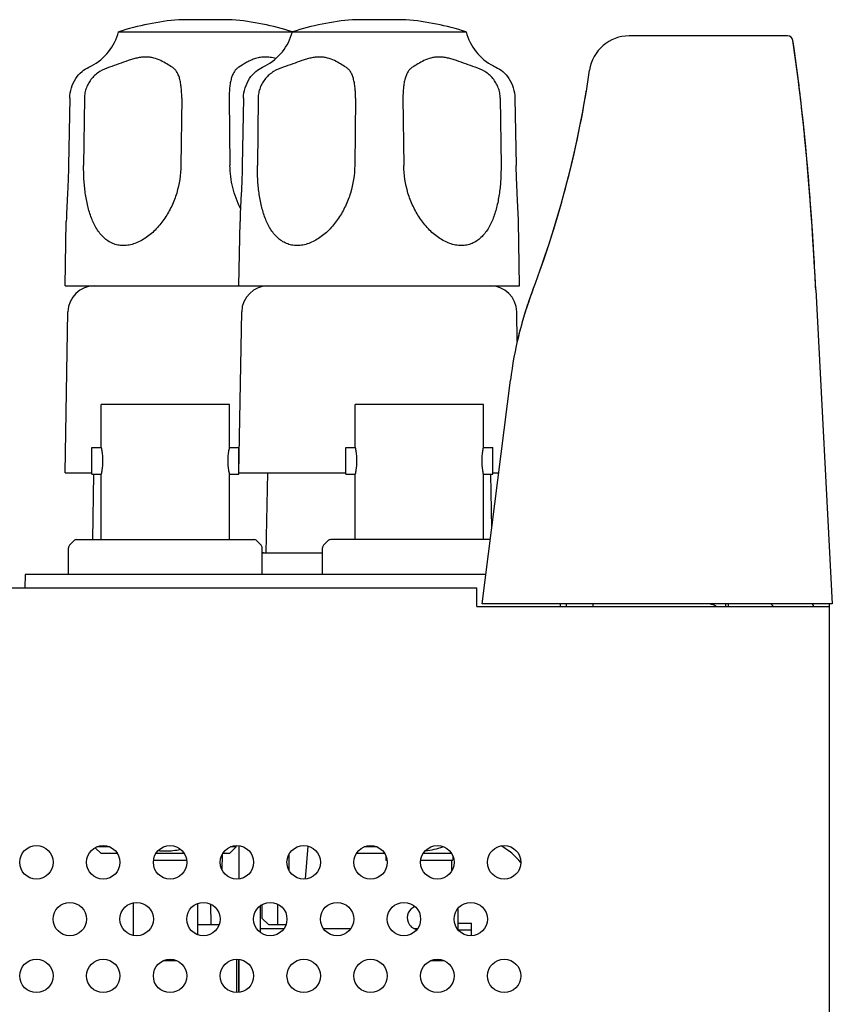
# Model space of a CAD drawing. Units: millimetres. Extents: x -23 to 700, y -136 to 517.
# Drawn here: x 153 to 214, y 443 to 517 of the extents above; entities that cross this region are included whole.
import ezdxf

# ---------------------------------------------------------------- set-up
doc = ezdxf.new("R2010")
doc.units = ezdxf.units.MM
doc.header["$MEASUREMENT"] = 0
for name, color, linetype, lineweight in [('39PC-2040110DXF_CONTINUOUS_LINE', 7, 'Continuous', 0), ('50KY-21_DXF_CONTINUOUS_LINE', 7, 'Continuous', 0), ('57FC-20G0070DXF_CONTINUOUS_LINE', 7, 'Continuous', 0), ('57IL-28F2780DXF_CONTINUOUS_LINE', 7, 'Continuous', 0), ('62PM-330CP20DXF_CONTINUOUS_LINE', 7, 'Continuous', 0), ('63SC-XF10070DXF_CONTINUOUS_LINE', 7, 'Continuous', 0), ('63TS-NB1001ADXF_CONTINUOUS_LINE', 7, 'Continuous', 0), ('63TS-XG10010DXF_CONTINUOUS_LINE', 7, 'Continuous', 0), ('BNN-HO-B_DXF_CONTINUOUS_LINE', 7, 'Continuous', 0), ('BNN-IN-B_DXF_CONTINUOUS_LINE', 7, 'Continuous', 0), ('GPM8330_BOTTDXF_CONTINUOUS_LINE', 7, 'Continuous', 0), ('GPM8330_RP_DXF_CONTINUOUS_LINE', 7, 'Continuous', 0), ('GPM8330_TOP_DXF_CONTINUOUS_LINE', 7, 'Continuous', 0), ('GPM8330_UP-UDXF_CONTINUOUS_LINE', 7, 'Continuous', 0), ('INPUT_BOT_DXF_CONTINUOUS_LINE', 7, 'Continuous', 0), ('INPUT_COV_DXF_CONTINUOUS_LINE', 7, 'Continuous', 0), ('INPUT_PCB_DXF_CONTINUOUS_LINE', 7, 'Continuous', 0)]:
    doc.layers.add(name, color=color, linetype=linetype, lineweight=lineweight)

msp = doc.modelspace()

# ---------------------------------------------------------------- linework, layer by layer
at = {"layer": '39PC-2040110DXF_CONTINUOUS_LINE', "color": 7, "lineweight": 25}
for p, q in [((171.009, 449.151), (172.791, 449.151)), ((175.727, 449.151), (177.791, 449.151)), ((182.498, 449.151), (182.791, 449.151)), ((185.727, 449.151), (185.809, 449.151))]:
    msp.add_line(p, q, dxfattribs=at)
at = {"layer": '50KY-21_DXF_CONTINUOUS_LINE', "color": 7, "lineweight": 25}
for p, q in [((159.109, 485.15), (159.109, 488.35)), ((168.709, 488.35), (159.109, 488.35)), ((168.709, 485.15), (168.709, 488.35)), ((178.109, 485.15), (178.109, 488.35)), ((187.709, 488.35), (178.109, 488.35)), ((187.709, 485.15), (187.709, 488.35)), ((158.409, 483.151), (158.409, 485.15)), ((158.409, 485.15), (159.109, 485.15)), ((168.709, 485.15), (169.409, 485.15)), ((169.409, 483.151), (169.409, 485.15)), ((177.409, 483.151), (177.409, 485.15)), ((177.409, 485.15), (178.109, 485.15)), ((187.709, 485.15), (188.409, 485.15)), ((188.409, 483.151), (188.409, 485.15)), ((158.409, 483.15), (159.109, 483.15)), ((159.109, 478.25), (159.109, 483.15)), ((168.709, 478.25), (168.709, 483.15)), ((168.709, 483.15), (169.409, 483.15)), ((177.409, 483.15), (178.109, 483.15)), ((178.109, 478.25), (178.109, 483.15)), ((187.709, 478.25), (187.709, 483.15)), ((187.709, 483.15), (188.409, 483.15))]:
    msp.add_line(p, q, dxfattribs=at)
for points in [[(159.109, 485.15), (159.129, 485.053), (159.147, 484.956), (159.161, 484.858), (159.196, 484.624), (159.214, 484.387), (159.214, 484.15)], [(168.604, 484.15), (168.604, 484.387), (168.622, 484.624), (168.657, 484.858), (168.671, 484.956), (168.689, 485.053), (168.709, 485.15)], [(178.109, 485.15), (178.129, 485.053), (178.147, 484.956), (178.161, 484.858), (178.196, 484.624), (178.214, 484.387), (178.214, 484.15)], [(187.604, 484.15), (187.604, 484.387), (187.622, 484.624), (187.657, 484.858), (187.671, 484.956), (187.689, 485.053), (187.709, 485.15)], [(159.214, 484.15), (159.214, 483.914), (159.196, 483.677), (159.161, 483.443), (159.147, 483.345), (159.129, 483.247), (159.109, 483.15)], [(168.709, 483.15), (168.689, 483.247), (168.671, 483.345), (168.657, 483.443), (168.622, 483.677), (168.604, 483.914), (168.604, 484.15)], [(178.214, 484.15), (178.214, 483.914), (178.196, 483.677), (178.161, 483.443), (178.147, 483.345), (178.129, 483.247), (178.109, 483.15)], [(187.709, 483.15), (187.689, 483.247), (187.671, 483.345), (187.657, 483.443), (187.622, 483.677), (187.604, 483.914), (187.604, 484.15)]]:
    msp.add_open_spline(points, degree=3, knots=[0, 0, 0, 0, 1, 1, 1, 2, 2, 2, 2], dxfattribs=at)
at = {"layer": '57FC-20G0070DXF_CONTINUOUS_LINE', "color": 7, "lineweight": 25}
for p, q in [((210.464, 515.95), (198.621, 515.95)), ((206.299, 515.95), (201.784, 515.95)), ((210.899, 515.343), (210.86, 515.609)), ((211.062, 514.187), (210.86, 515.609)), ((210.946, 515.013), (210.899, 515.343)), ((210.992, 514.688), (210.946, 515.013)), ((211.037, 514.369), (210.992, 514.688)), ((211.112, 513.824), (211.037, 514.369)), ((211.254, 512.74), (211.062, 514.187)), ((211.152, 513.52), (211.112, 513.824)), ((211.202, 513.146), (211.152, 513.52)), ((211.249, 512.779), (211.202, 513.146)), ((211.312, 512.277), (211.249, 512.779)), ((211.427, 511.336), (211.254, 512.74)), ((211.356, 511.925), (211.312, 512.277)), ((211.398, 511.579), (211.356, 511.925)), ((211.438, 511.237), (211.398, 511.579)), ((211.47, 510.967), (211.438, 511.237)), ((211.516, 510.567), (211.47, 510.967)), ((211.56, 510.171), (211.516, 510.567)), ((211.574, 510.041), (211.56, 510.171)), ((211.622, 509.601), (211.574, 510.041)), ((211.671, 509.144), (211.622, 509.601)), ((211.725, 508.619), (211.671, 509.144)), ((211.794, 507.921), (211.725, 508.619)), ((211.848, 507.349), (211.794, 507.921)), ((211.903, 506.752), (211.848, 507.349)), ((211.959, 506.124), (211.903, 506.752)), ((212.019, 505.423), (211.959, 506.124)), ((212.081, 504.659), (212.019, 505.423)), ((212.147, 503.811), (212.081, 504.659)), ((212.189, 503.251), (212.147, 503.811)), ((212.239, 502.543), (212.189, 503.251)), ((212.297, 501.702), (212.239, 502.543)), ((212.344, 500.988), (212.297, 501.702)), ((212.386, 500.324), (212.344, 500.988)), ((212.432, 499.558), (212.386, 500.324)), ((212.481, 498.722), (212.432, 499.558)), ((212.523, 497.966), (212.462, 499.049)), ((212.527, 497.901), (212.481, 498.722)), ((212.578, 496.95), (212.523, 497.966)), ((212.578, 496.95), (212.557, 497.339)), ((212.578, 496.95), (213.809, 473.45)), ((187.609, 473.45), (189.722, 490.178)), ((213.809, 473.45), (187.609, 473.45))]:
    msp.add_line(p, q, dxfattribs=at)
for points in [[(212.462, 499.049), (212.395, 500.169), (212.323, 501.308), (212.245, 502.467), (212.159, 503.65), (212.065, 504.857), (211.962, 506.091), (211.848, 507.353), (211.722, 508.645), (211.582, 509.972), (211.427, 511.336)], [(212.557, 497.339), (212.556, 497.352), (212.527, 497.901)]]:
    msp.add_lwpolyline(points, dxfattribs=at)
for points in [[(198.621, 515.95), (197.129, 515.95), (195.864, 514.854), (195.652, 513.378)], [(198.621, 515.95), (197.129, 515.95), (195.864, 514.854), (195.652, 513.378)], [(210.86, 515.609), (210.831, 515.805), (210.662, 515.95), (210.464, 515.95)], [(210.86, 515.609), (210.831, 515.805), (210.662, 515.95), (210.464, 515.95)], [(211.078, 514.069), (211.008, 514.583), (210.935, 515.096), (210.86, 515.609)], [(211.273, 512.587), (211.211, 513.082), (211.146, 513.576), (211.078, 514.069)], [(191.409, 496.95), (193.421, 502.254), (194.844, 507.763), (195.652, 513.378)], [(211.447, 511.159), (211.392, 511.636), (211.334, 512.112), (211.273, 512.587)], [(191.928, 498.36), (193.499, 502.756), (194.669, 507.285), (195.423, 511.892)], [(212.578, 496.95), (212.559, 497.295), (212.541, 497.64), (212.522, 497.985)], [(191.409, 496.95), (190.581, 494.768), (190.015, 492.494), (189.722, 490.178)], [(191.409, 496.95), (190.93, 495.688), (190.538, 494.394), (190.237, 493.078)]]:
    msp.add_open_spline(points, degree=3, dxfattribs=at)
for points in [[(211.741, 508.453), (211.719, 508.678), (211.696, 508.903), (211.672, 509.128), (211.602, 509.805), (211.527, 510.483), (211.447, 511.159)], [(212.522, 497.985), (212.473, 498.877), (212.421, 499.769), (212.364, 500.661), (212.2, 503.261), (212.001, 505.86), (211.741, 508.453)]]:
    msp.add_open_spline(points, degree=3, knots=[0, 0, 0, 0, 1, 1, 1, 2, 2, 2, 2], dxfattribs=at)
at = {"layer": '57IL-28F2780DXF_CONTINUOUS_LINE', "color": 7, "lineweight": 25}
msp.add_line((169.229, 446.85), (169.229, 444.35), dxfattribs=at)
at = {"layer": '62PM-330CP20DXF_CONTINUOUS_LINE', "color": 7, "lineweight": 25}
for p, q in [((185.809, 449.05), (185.809, 450.658)), ((185.809, 449.55), (186.809, 449.55)), ((185.809, 449.05), (186.809, 449.05))]:
    msp.add_line(p, q, dxfattribs=at)
at = {"layer": '62PM-330CP20DXF_CONTINUOUS_LINE', "color": 3, "lineweight": 25}
msp.add_line((186.809, 448.604), (186.809, 449.55), dxfattribs=at)
at = {"layer": '63SC-XF10070DXF_CONTINUOUS_LINE', "color": 7, "lineweight": 25}
for p, q in [((156.409, 483.25), (156.619, 495.285)), ((169.409, 483.25), (169.619, 495.285)), ((190.238, 493.079), (190.199, 495.285)), ((156.409, 483.25), (158.409, 483.25)), ((169.409, 483.25), (177.409, 483.25)), ((188.409, 483.25), (188.847, 483.25))]:
    msp.add_line(p, q, dxfattribs=at)
for points in [[(158.619, 497.25), (157.528, 497.25), (156.638, 496.376), (156.619, 495.285)], [(171.619, 497.25), (170.528, 497.25), (169.638, 496.376), (169.619, 495.285)], [(190.199, 495.285), (190.18, 496.376), (189.29, 497.25), (188.199, 497.25)]]:
    msp.add_open_spline(points, degree=3, dxfattribs=at)
at = {"layer": '63TS-NB1001ADXF_CONTINUOUS_LINE', "color": 7, "lineweight": 25}
for p, q in [((158.479, 478.25), (158.564, 483.15)), ((171.461, 477.25), (171.566, 483.25)), ((188.324, 479.111), (188.254, 483.15)), ((171.159, 477.25), (171.24, 477.25)), ((171.248, 477.25), (175.659, 477.25))]:
    msp.add_line(p, q, dxfattribs=at)
msp.add_open_spline([(171.248, 477.25), (171.218, 477.25), (171.188, 477.249), (171.159, 477.246)], degree=3, dxfattribs=at)
at = {"layer": '63TS-XG10010DXF_CONTINUOUS_LINE', "color": 7, "lineweight": 25}
for p, q in [((168.909, 517.158), (164.909, 517.158)), ((181.909, 517.158), (177.909, 517.158)), ((160.409, 516.25), (173.409, 516.25)), ((173.409, 516.25), (186.409, 516.25)), ((156.754, 511.279), (156.662, 506.25)), ((157.852, 511.279), (157.795, 506.25)), ((165.133, 511.279), (165.076, 506.25)), ((168.685, 511.279), (168.742, 506.25)), ((169.754, 511.279), (169.662, 506.25)), ((170.852, 511.279), (170.795, 506.25)), ((178.133, 511.279), (178.076, 506.25)), ((181.685, 511.279), (181.742, 506.25)), ((188.966, 511.279), (189.024, 506.25)), ((190.064, 511.279), (190.157, 506.25)), ((156.409, 497.25), (156.493, 502.057)), ((169.409, 497.25), (169.493, 502.057)), ((190.409, 497.25), (190.325, 502.057)), ((156.409, 497.25), (169.409, 497.25)), ((169.409, 497.25), (190.409, 497.25))]:
    msp.add_line(p, q, dxfattribs=at)
for points in [[(164.909, 517.158), (163.381, 517.016), (161.873, 516.712), (160.409, 516.25)], [(173.409, 516.25), (171.946, 516.712), (170.437, 517.016), (168.909, 517.158)], [(177.909, 517.158), (176.381, 517.016), (174.873, 516.712), (173.409, 516.25)], [(186.409, 516.25), (184.946, 516.712), (183.437, 517.016), (181.909, 517.158)], [(158.37, 513.693), (159.383, 514.216), (160.125, 515.147), (160.409, 516.25)], [(171.37, 513.693), (172.383, 514.216), (173.125, 515.147), (173.409, 516.25)], [(186.409, 516.25), (186.693, 515.147), (187.435, 514.216), (188.448, 513.693)], [(158.185, 513.603), (158.248, 513.631), (158.309, 513.662), (158.37, 513.693)], [(171.185, 513.603), (171.248, 513.631), (171.309, 513.662), (171.37, 513.693)], [(188.448, 513.693), (188.509, 513.662), (188.57, 513.631), (188.633, 513.603)]]:
    msp.add_open_spline(points, degree=3, dxfattribs=at)
for points, knots in [([(164.416, 513.603), (164.284, 513.685), (164.152, 513.768), (164.019, 513.847), (163.87, 513.936), (163.719, 514.02), (163.562, 514.094), (163.393, 514.173), (163.218, 514.241), (163.037, 514.288), (162.942, 514.312), (162.845, 514.332), (162.747, 514.344), (162.646, 514.358), (162.543, 514.364), (162.441, 514.364), (162.334, 514.364), (162.228, 514.357), (162.122, 514.344), (162.012, 514.331), (161.902, 514.311), (161.794, 514.288), (161.682, 514.263), (161.571, 514.233), (161.461, 514.201), (161.347, 514.168), (161.235, 514.131), (161.123, 514.093), (160.893, 514.015), (160.665, 513.93), (160.436, 513.847), (160.201, 513.762), (159.965, 513.678), (159.726, 513.603)], [0, 0, 0, 0, 1, 1, 1, 2, 2, 2, 3, 3, 3, 4, 4, 4, 5, 5, 5, 6, 6, 6, 7, 7, 7, 8, 8, 8, 9, 9, 9, 10, 10, 10, 11, 11, 11, 11]), ([(172.183, 514.249), (172.041, 514.286), (171.897, 514.317), (171.751, 514.337), (171.613, 514.356), (171.473, 514.366), (171.333, 514.364), (171.201, 514.361), (171.068, 514.348), (170.938, 514.323), (170.814, 514.299), (170.692, 514.266), (170.573, 514.224), (170.459, 514.184), (170.348, 514.137), (170.239, 514.085), (170.136, 514.036), (170.034, 513.982), (169.934, 513.926), (169.754, 513.823), (169.578, 513.712), (169.402, 513.603)], [0, 0, 0, 0, 1, 1, 1, 2, 2, 2, 3, 3, 3, 4, 4, 4, 5, 5, 5, 6, 6, 6, 7, 7, 7, 7]), ([(177.416, 513.603), (177.284, 513.685), (177.152, 513.768), (177.019, 513.847), (176.87, 513.936), (176.719, 514.02), (176.562, 514.094), (176.393, 514.173), (176.218, 514.241), (176.037, 514.288), (175.942, 514.312), (175.845, 514.332), (175.747, 514.344), (175.646, 514.358), (175.543, 514.364), (175.441, 514.364), (175.334, 514.364), (175.228, 514.357), (175.122, 514.344), (175.012, 514.331), (174.902, 514.311), (174.794, 514.288), (174.682, 514.263), (174.571, 514.233), (174.461, 514.201), (174.347, 514.168), (174.235, 514.131), (174.123, 514.093), (173.893, 514.015), (173.665, 513.93), (173.436, 513.847), (173.201, 513.762), (172.965, 513.678), (172.726, 513.603)], [0, 0, 0, 0, 1, 1, 1, 2, 2, 2, 3, 3, 3, 4, 4, 4, 5, 5, 5, 6, 6, 6, 7, 7, 7, 8, 8, 8, 9, 9, 9, 10, 10, 10, 11, 11, 11, 11]), ([(187.092, 513.603), (186.854, 513.678), (186.617, 513.762), (186.382, 513.847), (186.153, 513.93), (185.925, 514.015), (185.695, 514.093), (185.583, 514.131), (185.471, 514.168), (185.357, 514.201), (185.247, 514.233), (185.136, 514.263), (185.024, 514.288), (184.916, 514.311), (184.807, 514.331), (184.696, 514.344), (184.591, 514.357), (184.484, 514.364), (184.377, 514.364), (184.275, 514.364), (184.173, 514.358), (184.071, 514.344), (183.973, 514.332), (183.877, 514.312), (183.781, 514.288), (183.601, 514.241), (183.425, 514.173), (183.256, 514.094), (183.1, 514.02), (182.948, 513.936), (182.8, 513.847), (182.666, 513.768), (182.534, 513.685), (182.402, 513.603)], [0, 0, 0, 0, 1, 1, 1, 2, 2, 2, 3, 3, 3, 4, 4, 4, 5, 5, 5, 6, 6, 6, 7, 7, 7, 8, 8, 8, 9, 9, 9, 10, 10, 10, 11, 11, 11, 11]), ([(156.754, 511.279), (156.759, 511.543), (156.802, 511.809), (156.881, 512.063), (156.957, 512.307), (157.066, 512.54), (157.208, 512.752), (157.337, 512.946), (157.493, 513.123), (157.671, 513.274), (157.827, 513.405), (158.001, 513.517), (158.185, 513.603)], [0, 0, 0, 0, 1, 1, 1, 2, 2, 2, 3, 3, 3, 4, 4, 4, 4]), ([(159.726, 513.603), (159.475, 513.523), (159.23, 513.414), (159.006, 513.274), (158.893, 513.203), (158.785, 513.124), (158.684, 513.037), (158.583, 512.95), (158.489, 512.854), (158.403, 512.752), (158.317, 512.65), (158.239, 512.54), (158.172, 512.425), (158.104, 512.309), (158.046, 512.188), (157.999, 512.063), (157.952, 511.938), (157.916, 511.809), (157.891, 511.677), (157.867, 511.546), (157.854, 511.412), (157.852, 511.279)], [0, 0, 0, 0, 1, 1, 1, 2, 2, 2, 3, 3, 3, 4, 4, 4, 5, 5, 5, 6, 6, 6, 7, 7, 7, 7]), ([(165.133, 511.279), (165.135, 511.412), (165.133, 511.544), (165.127, 511.677), (165.122, 511.806), (165.113, 511.935), (165.099, 512.063), (165.087, 512.184), (165.071, 512.305), (165.049, 512.425), (165.03, 512.535), (165.005, 512.644), (164.975, 512.752), (164.948, 512.849), (164.915, 512.944), (164.875, 513.037), (164.84, 513.119), (164.798, 513.199), (164.749, 513.274), (164.704, 513.341), (164.653, 513.405), (164.595, 513.462), (164.541, 513.515), (164.481, 513.562), (164.416, 513.603)], [0, 0, 0, 0, 1, 1, 1, 2, 2, 2, 3, 3, 3, 4, 4, 4, 5, 5, 5, 6, 6, 6, 7, 7, 7, 8, 8, 8, 8]), ([(169.402, 513.603), (169.337, 513.562), (169.277, 513.515), (169.223, 513.462), (169.165, 513.405), (169.114, 513.341), (169.069, 513.274), (169.02, 513.199), (168.979, 513.119), (168.943, 513.037), (168.903, 512.944), (168.87, 512.849), (168.843, 512.752), (168.813, 512.644), (168.789, 512.535), (168.769, 512.425), (168.748, 512.305), (168.731, 512.184), (168.719, 512.063), (168.692, 511.803), (168.682, 511.54), (168.685, 511.279)], [0, 0, 0, 0, 1, 1, 1, 2, 2, 2, 3, 3, 3, 4, 4, 4, 5, 5, 5, 6, 6, 6, 7, 7, 7, 7]), ([(169.754, 511.279), (169.759, 511.543), (169.802, 511.809), (169.881, 512.063), (169.957, 512.307), (170.066, 512.54), (170.208, 512.752), (170.337, 512.946), (170.493, 513.123), (170.671, 513.274), (170.827, 513.405), (171.001, 513.517), (171.185, 513.603)], [0, 0, 0, 0, 1, 1, 1, 2, 2, 2, 3, 3, 3, 4, 4, 4, 4]), ([(172.726, 513.603), (172.475, 513.523), (172.23, 513.414), (172.006, 513.274), (171.893, 513.203), (171.785, 513.124), (171.684, 513.037), (171.583, 512.95), (171.489, 512.854), (171.403, 512.752), (171.317, 512.65), (171.239, 512.54), (171.172, 512.425), (171.104, 512.309), (171.046, 512.188), (170.999, 512.063), (170.952, 511.938), (170.916, 511.809), (170.891, 511.677), (170.867, 511.546), (170.854, 511.412), (170.852, 511.279)], [0, 0, 0, 0, 1, 1, 1, 2, 2, 2, 3, 3, 3, 4, 4, 4, 5, 5, 5, 6, 6, 6, 7, 7, 7, 7]), ([(178.133, 511.279), (178.135, 511.412), (178.133, 511.544), (178.127, 511.677), (178.122, 511.806), (178.113, 511.935), (178.099, 512.063), (178.087, 512.184), (178.071, 512.305), (178.049, 512.425), (178.03, 512.535), (178.005, 512.644), (177.975, 512.752), (177.948, 512.849), (177.915, 512.944), (177.875, 513.037), (177.84, 513.119), (177.798, 513.199), (177.749, 513.274), (177.704, 513.341), (177.653, 513.405), (177.595, 513.462), (177.541, 513.515), (177.481, 513.562), (177.416, 513.603)], [0, 0, 0, 0, 1, 1, 1, 2, 2, 2, 3, 3, 3, 4, 4, 4, 5, 5, 5, 6, 6, 6, 7, 7, 7, 8, 8, 8, 8]), ([(182.402, 513.603), (182.337, 513.562), (182.277, 513.515), (182.223, 513.462), (182.165, 513.405), (182.114, 513.341), (182.069, 513.274), (182.02, 513.199), (181.979, 513.119), (181.943, 513.037), (181.903, 512.944), (181.87, 512.849), (181.843, 512.752), (181.813, 512.644), (181.789, 512.535), (181.769, 512.425), (181.748, 512.305), (181.731, 512.184), (181.719, 512.063), (181.692, 511.803), (181.682, 511.54), (181.685, 511.279)], [0, 0, 0, 0, 1, 1, 1, 2, 2, 2, 3, 3, 3, 4, 4, 4, 5, 5, 5, 6, 6, 6, 7, 7, 7, 7]), ([(188.966, 511.279), (188.965, 511.412), (188.951, 511.546), (188.927, 511.677), (188.902, 511.809), (188.866, 511.938), (188.819, 512.063), (188.772, 512.188), (188.714, 512.309), (188.646, 512.425), (188.579, 512.54), (188.501, 512.65), (188.415, 512.752), (188.329, 512.854), (188.235, 512.95), (188.134, 513.037), (188.033, 513.124), (187.925, 513.203), (187.812, 513.274), (187.588, 513.414), (187.344, 513.523), (187.092, 513.603)], [0, 0, 0, 0, 1, 1, 1, 2, 2, 2, 3, 3, 3, 4, 4, 4, 5, 5, 5, 6, 6, 6, 7, 7, 7, 7]), ([(188.633, 513.603), (188.817, 513.517), (188.991, 513.405), (189.147, 513.274), (189.326, 513.123), (189.481, 512.946), (189.611, 512.752), (189.752, 512.54), (189.862, 512.307), (189.937, 512.063), (190.016, 511.809), (190.059, 511.543), (190.064, 511.279)], [0, 0, 0, 0, 1, 1, 1, 2, 2, 2, 3, 3, 3, 4, 4, 4, 4]), ([(156.662, 506.25), (156.655, 505.877), (156.644, 505.504), (156.63, 505.13), (156.616, 504.766), (156.598, 504.403), (156.58, 504.039), (156.563, 503.694), (156.544, 503.349), (156.527, 503.004), (156.512, 502.688), (156.499, 502.373), (156.493, 502.057)], [0, 0, 0, 0, 1, 1, 1, 2, 2, 2, 3, 3, 3, 4, 4, 4, 4]), ([(165.076, 506.25), (165.068, 505.555), (164.959, 504.855), (164.756, 504.188), (164.654, 503.854), (164.529, 503.528), (164.38, 503.213), (164.232, 502.9), (164.062, 502.597), (163.869, 502.309), (163.678, 502.025), (163.464, 501.756), (163.229, 501.507), (162.999, 501.265), (162.748, 501.044), (162.474, 500.853), (162.213, 500.671), (161.931, 500.517), (161.633, 500.41), (161.491, 500.359), (161.346, 500.318), (161.198, 500.291), (161.056, 500.265), (160.912, 500.25), (160.768, 500.25), (160.629, 500.25), (160.49, 500.264), (160.354, 500.291), (160.221, 500.318), (160.091, 500.357), (159.967, 500.41), (159.843, 500.462), (159.724, 500.526), (159.612, 500.6), (159.499, 500.675), (159.393, 500.76), (159.294, 500.853), (159.09, 501.044), (158.917, 501.269), (158.769, 501.507), (158.613, 501.761), (158.485, 502.032), (158.378, 502.309), (158.265, 502.604), (158.174, 502.907), (158.1, 503.213), (158.023, 503.535), (157.964, 503.86), (157.918, 504.188), (157.871, 504.526), (157.839, 504.866), (157.819, 505.208), (157.799, 505.555), (157.791, 505.903), (157.795, 506.25)], [0, 0, 0, 0, 1, 1, 1, 2, 2, 2, 3, 3, 3, 4, 4, 4, 5, 5, 5, 6, 6, 6, 7, 7, 7, 8, 8, 8, 9, 9, 9, 10, 10, 10, 11, 11, 11, 12, 12, 12, 13, 13, 13, 14, 14, 14, 15, 15, 15, 16, 16, 16, 17, 17, 17, 18, 18, 18, 18]), ([(169.527, 503.031), (169.276, 503.527), (169.083, 504.053), (168.951, 504.594), (168.819, 505.137), (168.749, 505.694), (168.742, 506.25)], [0, 0, 0, 0, 1, 1, 1, 2, 2, 2, 2]), ([(169.662, 506.25), (169.655, 505.877), (169.644, 505.504), (169.63, 505.13), (169.616, 504.766), (169.598, 504.403), (169.58, 504.039), (169.563, 503.694), (169.544, 503.349), (169.527, 503.004), (169.512, 502.688), (169.499, 502.373), (169.493, 502.057)], [0, 0, 0, 0, 1, 1, 1, 2, 2, 2, 3, 3, 3, 4, 4, 4, 4]), ([(178.076, 506.25), (178.068, 505.555), (177.959, 504.855), (177.756, 504.188), (177.654, 503.854), (177.529, 503.528), (177.38, 503.213), (177.232, 502.9), (177.062, 502.597), (176.869, 502.309), (176.678, 502.025), (176.464, 501.756), (176.229, 501.507), (175.999, 501.265), (175.748, 501.044), (175.474, 500.853), (175.213, 500.671), (174.931, 500.517), (174.633, 500.41), (174.491, 500.359), (174.346, 500.318), (174.198, 500.291), (174.056, 500.265), (173.912, 500.25), (173.768, 500.25), (173.629, 500.25), (173.49, 500.264), (173.354, 500.291), (173.221, 500.318), (173.091, 500.357), (172.967, 500.41), (172.843, 500.462), (172.724, 500.526), (172.612, 500.6), (172.499, 500.675), (172.393, 500.76), (172.294, 500.853), (172.09, 501.044), (171.917, 501.269), (171.769, 501.507), (171.613, 501.761), (171.485, 502.032), (171.378, 502.309), (171.265, 502.604), (171.174, 502.907), (171.1, 503.213), (171.023, 503.535), (170.964, 503.86), (170.918, 504.188), (170.871, 504.526), (170.839, 504.866), (170.819, 505.208), (170.799, 505.555), (170.791, 505.903), (170.795, 506.25)], [0, 0, 0, 0, 1, 1, 1, 2, 2, 2, 3, 3, 3, 4, 4, 4, 5, 5, 5, 6, 6, 6, 7, 7, 7, 8, 8, 8, 9, 9, 9, 10, 10, 10, 11, 11, 11, 12, 12, 12, 13, 13, 13, 14, 14, 14, 15, 15, 15, 16, 16, 16, 17, 17, 17, 18, 18, 18, 18]), ([(189.024, 506.25), (189.027, 505.903), (189.02, 505.555), (188.999, 505.208), (188.979, 504.866), (188.947, 504.526), (188.9, 504.188), (188.854, 503.86), (188.795, 503.535), (188.718, 503.213), (188.644, 502.907), (188.553, 502.604), (188.44, 502.309), (188.333, 502.032), (188.206, 501.761), (188.049, 501.507), (187.901, 501.269), (187.728, 501.044), (187.524, 500.853), (187.425, 500.76), (187.319, 500.675), (187.206, 500.6), (187.094, 500.526), (186.976, 500.462), (186.852, 500.41), (186.727, 500.357), (186.597, 500.318), (186.464, 500.291), (186.328, 500.264), (186.189, 500.25), (186.05, 500.25), (185.906, 500.25), (185.762, 500.265), (185.62, 500.291), (185.472, 500.318), (185.327, 500.359), (185.185, 500.41), (184.887, 500.517), (184.605, 500.671), (184.345, 500.853), (184.07, 501.044), (183.819, 501.265), (183.59, 501.507), (183.354, 501.756), (183.141, 502.025), (182.95, 502.309), (182.756, 502.597), (182.586, 502.9), (182.438, 503.213), (182.29, 503.528), (182.164, 503.854), (182.062, 504.188), (181.859, 504.855), (181.75, 505.555), (181.742, 506.25)], [0, 0, 0, 0, 1, 1, 1, 2, 2, 2, 3, 3, 3, 4, 4, 4, 5, 5, 5, 6, 6, 6, 7, 7, 7, 8, 8, 8, 9, 9, 9, 10, 10, 10, 11, 11, 11, 12, 12, 12, 13, 13, 13, 14, 14, 14, 15, 15, 15, 16, 16, 16, 17, 17, 17, 18, 18, 18, 18]), ([(190.325, 502.057), (190.32, 502.373), (190.306, 502.688), (190.291, 503.004), (190.274, 503.349), (190.256, 503.694), (190.238, 504.039), (190.22, 504.403), (190.203, 504.766), (190.189, 505.13), (190.174, 505.504), (190.163, 505.877), (190.157, 506.25)], [0, 0, 0, 0, 1, 1, 1, 2, 2, 2, 3, 3, 3, 4, 4, 4, 4])]:
    msp.add_open_spline(points, degree=3, knots=knots, dxfattribs=at)
at = {"layer": 'BNN-HO-B_DXF_CONTINUOUS_LINE', "color": 7, "lineweight": 25}
for p, q in [((157.283, 478.25), (170.535, 478.25)), ((188.215, 478.25), (176.283, 478.25)), ((156.659, 475.65), (156.659, 477.626)), ((157.071, 478.163), (156.747, 477.838)), ((170.747, 478.163), (171.071, 477.838)), ((171.159, 475.65), (171.159, 477.626)), ((175.659, 475.65), (175.659, 477.626)), ((176.071, 478.163), (175.747, 477.838)), ((159.109, 454.75), (158.663, 455.197)), ((159.747, 455.25), (158.771, 455.25)), ((160.324, 454.75), (159.109, 454.75)), ((165.324, 454.75), (163.194, 454.75)), ((168.709, 454.75), (168.194, 454.75)), ((168.709, 454.75), (169.209, 455.25)), ((169.209, 455.25), (168.771, 455.25)), ((169.209, 455.25), (169.209, 455.347)), ((180.324, 454.75), (178.194, 454.75)), ((179.747, 455.25), (178.771, 455.25)), ((185.324, 454.75), (183.194, 454.75))]:
    msp.add_line(p, q, dxfattribs=at)
for points in [[(157.283, 478.25), (157.204, 478.25), (157.127, 478.219), (157.071, 478.163)], [(170.747, 478.163), (170.691, 478.219), (170.614, 478.25), (170.535, 478.25)], [(176.283, 478.25), (176.204, 478.25), (176.127, 478.219), (176.071, 478.163)], [(156.747, 477.838), (156.691, 477.782), (156.659, 477.706), (156.659, 477.626)], [(171.159, 477.626), (171.159, 477.706), (171.127, 477.782), (171.071, 477.838)], [(175.747, 477.838), (175.691, 477.782), (175.659, 477.706), (175.659, 477.626)], [(163.371, 454.979), (163.55, 454.96), (163.729, 454.951), (163.909, 454.95)]]:
    msp.add_open_spline(points, degree=3, dxfattribs=at)
for points in [[(163.909, 454.95), (164.099, 454.95), (164.288, 454.961), (164.477, 454.983), (164.665, 455.004), (164.852, 455.035), (165.037, 455.076)], [(183.365, 454.971), (183.586, 454.991), (183.806, 455.026), (184.024, 455.073), (184.241, 455.12), (184.456, 455.18), (184.667, 455.25)]]:
    msp.add_open_spline(points, degree=3, knots=[0, 0, 0, 0, 1, 1, 1, 2, 2, 2, 2], dxfattribs=at)
at = {"layer": 'BNN-IN-B_DXF_CONTINUOUS_LINE', "color": 7, "lineweight": 25}
for p, q in [((163.019, 454.25), (165.499, 454.25)), ((180.409, 454.589), (180.409, 454.25)), ((180.409, 454.25), (180.499, 454.25)), ((183.019, 454.25), (185.409, 454.25)), ((185.309, 454.25), (185.309, 453.428)), ((185.409, 454.589), (185.409, 454.25)), ((161.509, 451.072), (161.509, 448.629)), ((166.309, 451.015), (166.309, 448.686)), ((163.771, 446.75), (164.747, 446.75)), ((183.771, 446.75), (184.747, 446.75))]:
    msp.add_line(p, q, dxfattribs=at)
msp.add_open_spline([(182.581, 450.788), (182.118, 450.607), (181.89, 450.085), (182.071, 449.622), (182.183, 449.337), (182.432, 449.128), (182.732, 449.068)], degree=3, knots=[0, 0, 0, 0, 1, 1, 1, 2, 2, 2, 2], dxfattribs=at)
at = {"layer": 'GPM8330_BOTTDXF_CONTINUOUS_LINE', "color": 7, "lineweight": 25}
for p, q in [((206.009, 473.45), (206.009, 473.25)), ((209.409, 473.25), (209.209, 473.45))]:
    msp.add_line(p, q, dxfattribs=at)
at = {"layer": 'GPM8330_RP_DXF_CONTINUOUS_LINE', "color": 7, "lineweight": 25}
for p, q in [((193.909, 473.25), (193.909, 473.45)), ((195.909, 473.25), (195.909, 473.45)), ((205.809, 473.45), (205.809, 473.25))]:
    msp.add_line(p, q, dxfattribs=at)
at = {"layer": 'GPM8330_RP_DXF_CONTINUOUS_LINE', "color": 3, "lineweight": 25}
msp.add_open_spline([(205.127, 473.252), (204.91, 473.382), (204.662, 473.45), (204.409, 473.45)], degree=3, dxfattribs=at)
at = {"layer": 'GPM8330_TOP_DXF_CONTINUOUS_LINE', "color": 7, "lineweight": 25}
msp.add_open_spline([(190.511, 454.078), (190.102, 454.587), (189.598, 455.012), (189.026, 455.327)], degree=3, dxfattribs=at)
at = {"layer": 'GPM8330_UP-UDXF_CONTINUOUS_LINE', "color": 3, "lineweight": 25}
for p, q in [((26.009, 474.65), (187.209, 474.65)), ((187.209, 473.25), (187.209, 474.65)), ((187.209, 473.25), (213.609, 473.25)), ((213.609, 138.45), (213.609, 473.25))]:
    msp.add_line(p, q, dxfattribs=at)
for centre in [(154.259, 454.1), (159.259, 454.1), (164.259, 454.1), (169.259, 454.1), (174.259, 454.1), (179.259, 454.1), (184.259, 454.1), (189.259, 454.1), (156.759, 449.85), (161.759, 449.85), (166.759, 449.85), (171.759, 449.85), (176.759, 449.85), (181.759, 449.85), (186.759, 449.85), (154.259, 445.6), (159.259, 445.6), (164.259, 445.6), (169.259, 445.6), (174.259, 445.6), (179.259, 445.6), (184.259, 445.6), (189.259, 445.6)]:
    msp.add_circle(centre, 1.25, dxfattribs=at)
at = {"layer": 'GPM8330_UP-UDXF_CONTINUOUS_LINE', "color": 7, "lineweight": 25}
msp.add_open_spline([(212.409, 473.25), (212.409, 473.361), (212.32, 473.45), (212.209, 473.45)], degree=3, dxfattribs=at)
at = {"layer": 'GPM8330_UP-UDXF_CONTINUOUS_LINE', "color": 3, "lineweight": 25}
msp.add_open_spline([(213.609, 473.25), (213.609, 473.311), (213.605, 473.371), (213.597, 473.43)], degree=3, dxfattribs=at)
at = {"layer": 'INPUT_BOT_DXF_CONTINUOUS_LINE', "color": 7, "lineweight": 25}
msp.add_line((169.229, 446.85), (169.229, 444.35), dxfattribs=at)
at = {"layer": 'INPUT_COV_DXF_CONTINUOUS_LINE', "color": 7, "lineweight": 25}
for p, q in [((153.416, 475.65), (153.399, 474.65)), ((187.887, 475.65), (153.416, 475.65)), ((193.441, 473.45), (193.444, 473.25)), ((168.154, 454.679), (168.144, 453.542)), ((173.154, 454.679), (173.144, 453.542)), ((174.398, 452.861), (174.604, 455.3)), ((167.296, 450.976), (167.31, 449.45)), ((172.296, 450.976), (172.31, 449.45)), ((171.118, 450.922), (171.136, 449.927)), ((171.136, 449.927), (171.62, 449.45)), ((166.309, 449.45), (167.94, 449.45)), ((171.62, 449.45), (172.94, 449.45))]:
    msp.add_line(p, q, dxfattribs=at)
at = {"layer": 'INPUT_PCB_DXF_CONTINUOUS_LINE', "color": 4, "lineweight": 25}
for p, q in [((169.409, 455.35), (169.409, 452.85)), ((171.009, 450.849), (171.009, 448.852)), ((169.409, 444.35), (169.409, 446.85))]:
    msp.add_line(p, q, dxfattribs=at)
at = {"layer": 'INPUT_PCB_DXF_CONTINUOUS_LINE', "color": 7, "lineweight": 25}
for p, q in [((171.009, 450.849), (171.009, 448.852)), ((169.409, 446.85), (169.409, 444.35))]:
    msp.add_line(p, q, dxfattribs=at)

doc.saveas('drawing.dxf')
